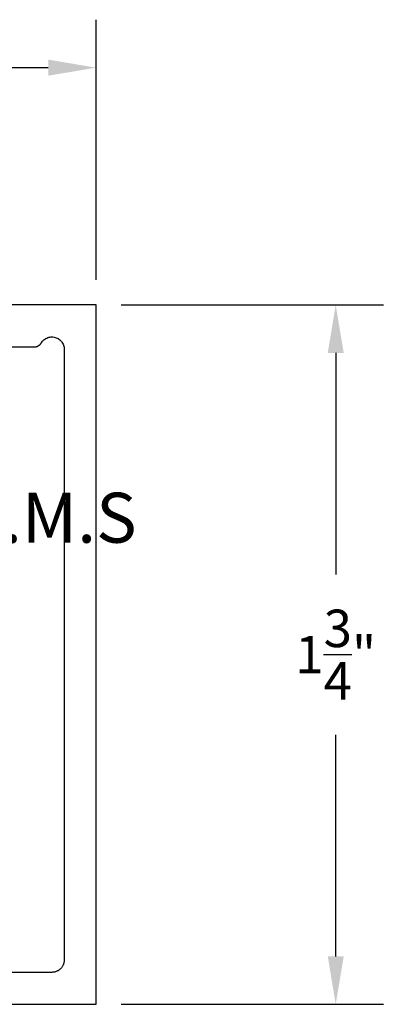
# Model space of a CAD drawing. Units: inches. Extents: x 142.46 to 147.24, y 509.24 to 513.24.
# Drawn here: x 146.29 to 147.24, y 510.77 to 513.24 of the extents above; entities that cross this region are included whole.
import ezdxf

# ---------------------------------------------------------------- set-up
doc = ezdxf.new("R2010")
doc.units = ezdxf.units.IN
doc.header["$MEASUREMENT"] = 0
doc.header["$PDMODE"] = 2
for name, color, linetype in [('Arcadia-Dim', 4, 'Continuous'), ('Arcadia-Profile', 5, 'Continuous'), ('Arcadia-Text', 3, 'Continuous')]:
    doc.layers.add(name, color=color, linetype=linetype)
doc.styles.get("Standard").update_dxf_attribs({"font": 'ARIALN.TTF'})
doc.dimstyles.get("Standard").update_dxf_attribs({"dimscale": 0, "dimtxt": 0.09375, "dimasz": 0.12, "dimexe": 0.12, "dimexo": 0.0625, "dimgap": 0.09, "dimtad": 0, "dimtih": 1, "dimtoh": 1, "dimdec": 4, "dimzin": 0, "dimdsep": 46, "dimlunit": 4, "dimtxsty": 'Standard', "dimcen": 0.09, "dimadec": 0, "dimazin": 0, "dimtfac": 1, "dimtdec": 4, "dimtofl": 0, "dimtmove": 0, "dimatfit": 3, "dimfxl": 1, "dimtolj": 1, "dimtzin": 0, "dimarcsym": 0})

# ---------------------------------------------------------------- blocks, each defined once
blk = doc.blocks.new('*D5')
at = {"layer": 'Arcadia-Dim', "color": 0, "lineweight": -2, "transparency": 16777216}
for p, q in [((146.5397, 512.5243), (147.1974, 512.5243)), ((147.0774, 512.4043), (147.0774, 511.8496)), ((147.0774, 510.8943), (147.0774, 511.4489)), ((146.5397, 510.7743), (147.1974, 510.7743))]:
    blk.add_line(p, q, dxfattribs=at)
at = {"layer": 'Arcadia-Dim', "color": 0, "lineweight": -3, "transparency": 16777216}
for points in [[(147.0574, 512.4043), (147.0974, 512.4043), (147.0774, 512.5243)], [(147.0574, 510.8943), (147.0974, 510.8943), (147.0774, 510.7743)]]:
    blk.add_solid(points, dxfattribs=at)
at = {"layer": 'Defpoints', "color": 0, "lineweight": -3, "transparency": 16777216}
for p in [(146.4772, 512.5243), (147.0774, 512.5243), (146.4772, 510.7743)]:
    blk.add_point(p, dxfattribs=at)
at = {"layer": 'Arcadia-Dim', "color": 0, "lineweight": -3, "transparency": 16777216, "insert": (147.0774, 511.6493), "char_height": 0.09375, "attachment_point": 5}
blk.add_mtext('\\A1;1{\\H1.000000x;\\S3/4;}"', dxfattribs=at)
blk = doc.blocks.new('*D6')
at = {"layer": 'Arcadia-Dim', "color": 0, "lineweight": -2, "transparency": 16777216}
for p, q in [((142.4772, 512.5868), (142.4772, 513.238)), ((146.4772, 512.5868), (146.4772, 513.238)), ((142.5972, 513.118), (144.3414, 513.118)), ((146.3572, 513.118), (144.613, 513.118))]:
    blk.add_line(p, q, dxfattribs=at)
at = {"layer": 'Arcadia-Dim', "color": 0, "lineweight": -3, "transparency": 16777216}
for points in [[(142.5972, 513.138), (142.5972, 513.098), (142.4772, 513.118)], [(146.3572, 513.138), (146.3572, 513.098), (146.4772, 513.118)]]:
    blk.add_solid(points, dxfattribs=at)
at = {"layer": 'Defpoints', "color": 0, "lineweight": -3, "transparency": 16777216}
for p in [(146.4772, 513.118), (142.4772, 512.5243), (146.4772, 512.5243)]:
    blk.add_point(p, dxfattribs=at)
at = {"layer": 'Arcadia-Dim', "color": 0, "lineweight": -3, "transparency": 16777216, "insert": (144.4772, 513.118), "char_height": 0.09375, "attachment_point": 5}
blk.add_mtext('\\A1;4"', dxfattribs=at)

msp = doc.modelspace()

# ---------------------------------------------------------------- linework, layer by layer
at = {"layer": 'Arcadia-Profile'}
for points in [[(144.78319, 510.77427), (146.47719, 510.77427), (146.47719, 512.52427), (146.23719, 512.52427)], [(146.12469, 512.41927), (146.32231, 512.41927), (146.323, 512.41928), (146.32369, 512.41932), (146.32438, 512.41937), (146.32507, 512.41946), (146.32575, 512.41956), (146.32643, 512.4197), (146.3271, 512.41985), (146.32777, 512.42003), (146.32843, 512.42023), (146.32908, 512.42045), (146.32973, 512.42069), (146.33036, 512.42096), (146.33099, 512.42125), (146.33161, 512.42156), (146.33221, 512.42189), (146.33281, 512.42224), (146.33339, 512.42262), (146.33396, 512.42301), (146.33451, 512.42342), (146.33505, 512.42385), (146.33558, 512.4243), (146.33608, 512.42477), (146.33658, 512.42525), (146.33705, 512.42575), (146.33751, 512.42627), (146.33795, 512.4268), (146.33837, 512.42735), (146.33877, 512.42791), (146.33916, 512.42848), (146.33952, 512.42907), (146.34099, 512.43133), (146.34265, 512.43344), (146.34449, 512.43541), (146.34649, 512.43721), (146.34865, 512.43883), (146.35093, 512.44025), (146.35333, 512.44148), (146.35583, 512.44249), (146.3584, 512.44327), (146.36103, 512.44384), (146.36371, 512.44417), (146.3664, 512.44427), (146.36909, 512.44413), (146.37175, 512.44376), (146.37438, 512.44317), (146.37694, 512.44234), (146.37943, 512.4413), (146.38181, 512.44004), (146.38407, 512.43859), (146.3862, 512.43694), (146.38818, 512.43511), (146.38999, 512.43312), (146.39163, 512.43098), (146.39307, 512.42871), (146.39431, 512.42632), (146.39533, 512.42383), (146.39614, 512.42126), (146.39672, 512.41863), (146.39707, 512.41596), (146.39719, 512.41327), (146.39719, 510.88527), (146.39714, 510.88365), (146.39702, 510.88203), (146.3968, 510.88042), (146.39651, 510.87882), (146.39613, 510.87724), (146.39567, 510.87569), (146.39513, 510.87416), (146.39451, 510.87266), (146.39381, 510.87119), (146.39303, 510.86977), (146.39219, 510.86838), (146.39127, 510.86705), (146.39028, 510.86576), (146.38922, 510.86452), (146.38811, 510.86335), (146.38693, 510.86223), (146.3857, 510.86118), (146.38441, 510.86019), (146.38307, 510.85927), (146.38169, 510.85842), (146.38026, 510.85765), (146.3788, 510.85695), (146.3773, 510.85633), (146.37577, 510.85578), (146.37421, 510.85532), (146.37263, 510.85494), (146.37104, 510.85465), (146.36943, 510.85444), (146.36781, 510.85431), (146.36619, 510.85427), (145.77519, 510.85427)]]:
    msp.add_lwpolyline(points, dxfattribs=at)

# ---------------------------------------------------------------- texts
at = {"layer": 'Arcadia-Text', "lineweight": -3}
msp.add_text('#10 x 1 1/2" P.H.S.M.S', height=0.125, dxfattribs=at).set_placement((144.86196, 511.92939))

# ---------------------------------------------------------------- dimensions: what is measured, and where the dimension line sits
at = {"layer": 'Arcadia-Dim', "lineweight": -3}
dim = msp.add_linear_dim(base=(146.47719, 513.11805), p1=(142.47719, 512.52427), p2=(146.47719, 512.52427), dimstyle='Standard', override={"dimscale": 1}, dxfattribs=at)
dim.commit()
dim.dimension.update_dxf_attribs({"geometry": '*D6', "text_midpoint": (144.47719, 513.11805)})
dim = msp.add_linear_dim(base=(147.07736, 512.52427), p1=(146.47719, 510.77427), p2=(146.47719, 512.52427), angle=90, dimstyle='Standard', override={"dimscale": 1}, dxfattribs=at)
dim.commit()
dim.dimension.update_dxf_attribs({"geometry": '*D5', "text_midpoint": (147.07736, 511.64927), "dimtype": 160})

doc.saveas('drawing.dxf')
